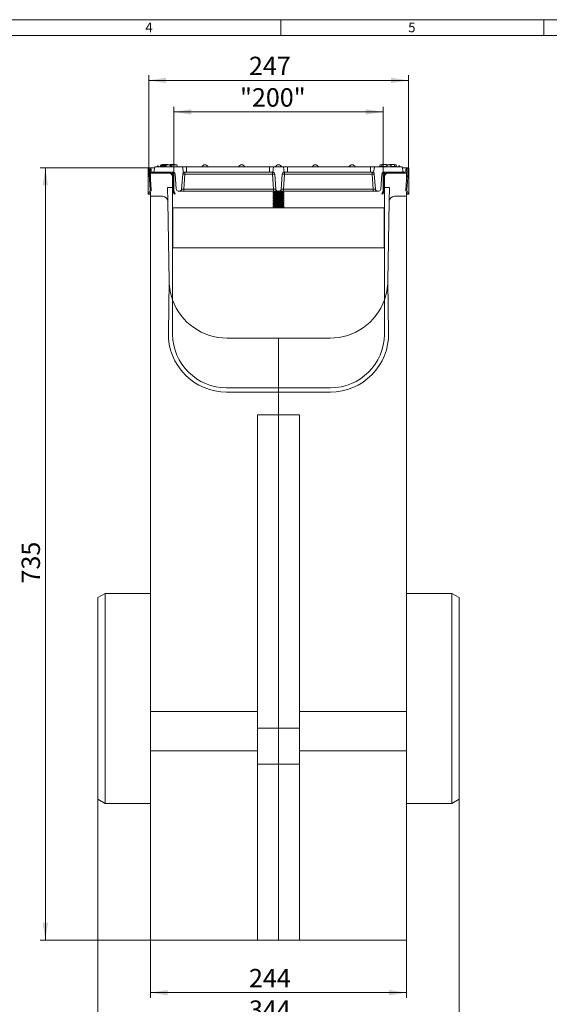
# Model space of a CAD drawing. Units: millimetres. Extents: x 7 to 413, y 7 to 290.
# Drawn here: x 160 to 261, y 103 to 290 of the extents above; entities that cross this region are included whole.
import ezdxf

# ---------------------------------------------------------------- set-up
doc = ezdxf.new("R2010")
doc.units = ezdxf.units.MM
doc.styles.add('SLDTEXTSTYLE0', font='TXT', dxfattribs={"width": 0.75})
doc.styles.add('SLDTEXTSTYLE1', font='TXT', dxfattribs={"width": 0.605})
doc.dimstyles.new('SLDDIMSTYLE0', dxfattribs={"dimtxt": 3.5, "dimasz": 3.302, "dimexe": 0, "dimexo": 0.0625, "dimgap": 0.875, "dimtad": 1, "dimdec": 0, "dimlfac": 5, "dimrnd": 1e-09, "dimzin": 12, "dimdsep": 46, "dimtxsty": 'SLDTEXTSTYLE1', "dimsah": 1, "dimcen": 0.09, "dimadec": 0, "dimazin": 3, "dimtfac": 1, "dimtdec": 0, "dimtofl": 0, "dimtmove": 0, "dimatfit": 3, "dimfxl": 0, "dimfrac": 2, "dimtolj": 1, "dimtzin": 12, "dimarcsym": 0})

# ---------------------------------------------------------------- blocks, each defined once
blk = doc.blocks.new('_D_2')
at = {"color": 7, "linetype": 'Continuous', "lineweight": 0}
for p, q in [((185.18, 114.78), (185.18, 103.78)), ((233.9, 114.78), (233.9, 103.78)), ((185.18, 104.78), (233.9, 104.78))]:
    blk.add_line(p, q, dxfattribs=at)
for points in [[(185.18, 104.78), (188.48, 104.27), (188.48, 105.29)], [(233.9, 104.78), (230.59, 105.29), (230.59, 104.27)]]:
    blk.add_solid(points, dxfattribs=at)
at = {"color": 7, "linetype": 'Continuous', "lineweight": 0, "insert": (203.92, 109.29), "char_height": 3.5, "attachment_point": 1, "style": 'SLDTEXTSTYLE1'}
blk.add_mtext('244', dxfattribs=at)
blk = doc.blocks.new('_D_3')
at = {"color": 7, "linetype": 'Continuous', "lineweight": 0}
for p, q in [((243.9, 143.78), (243.9, 97.78)), ((175.18, 141.58), (175.18, 97.78)), ((175.18, 98.78), (243.9, 98.78))]:
    blk.add_line(p, q, dxfattribs=at)
for points in [[(175.18, 98.78), (178.48, 98.27), (178.48, 99.29)], [(243.9, 98.78), (240.59, 99.29), (240.59, 98.27)]]:
    blk.add_solid(points, dxfattribs=at)
at = {"color": 7, "linetype": 'Continuous', "lineweight": 0, "insert": (203.92, 103.29), "char_height": 3.5, "attachment_point": 1, "style": 'SLDTEXTSTYLE1'}
blk.add_mtext('344', dxfattribs=at)
blk = doc.blocks.new('_D_4')
at = {"color": 7, "linetype": 'Continuous', "lineweight": 0}
for p, q in [((184.74, 261.78), (164.18, 261.78)), ((165.18, 114.78), (165.18, 261.78)), ((185.18, 114.78), (164.18, 114.78))]:
    blk.add_line(p, q, dxfattribs=at)
for points in [[(165.18, 261.78), (164.67, 258.48), (165.68, 258.48)], [(165.18, 114.78), (165.68, 118.08), (164.67, 118.08)]]:
    blk.add_solid(points, dxfattribs=at)
at = {"color": 7, "linetype": 'Continuous', "lineweight": 0, "insert": (160.66, 182.67), "char_height": 3.5, "attachment_point": 1, "rotation": 90, "style": 'SLDTEXTSTYLE1'}
blk.add_mtext('735', dxfattribs=at)
blk = doc.blocks.new('_D_5')
at = {"color": 7, "linetype": 'Continuous', "lineweight": 0}
for p, q in [((189.64, 260.48), (189.64, 273.44)), ((189.64, 272.44), (229.44, 272.44)), ((229.44, 260.48), (229.44, 273.44))]:
    blk.add_line(p, q, dxfattribs=at)
for points in [[(189.64, 272.44), (192.94, 271.93), (192.94, 272.95)], [(229.44, 272.44), (226.13, 272.95), (226.13, 271.93)]]:
    blk.add_solid(points, dxfattribs=at)
at = {"color": 7, "linetype": 'Continuous', "lineweight": 0, "insert": (202.22, 276.95), "char_height": 3.5, "attachment_point": 1, "style": 'SLDTEXTSTYLE1'}
blk.add_mtext('"200"', dxfattribs=at)
blk = doc.blocks.new('_D_6')
at = {"color": 7, "linetype": 'Continuous', "lineweight": 0}
for p, q in [((184.84, 261.53), (184.84, 279.44)), ((234.24, 261.53), (234.24, 279.44)), ((184.84, 278.44), (234.24, 278.44))]:
    blk.add_line(p, q, dxfattribs=at)
for points in [[(184.84, 278.44), (188.14, 277.93), (188.14, 278.95)], [(234.24, 278.44), (230.93, 278.95), (230.93, 277.93)]]:
    blk.add_solid(points, dxfattribs=at)
at = {"color": 7, "linetype": 'Continuous', "lineweight": 0, "insert": (203.92, 282.95), "char_height": 3.5, "attachment_point": 1, "style": 'SLDTEXTSTYLE1'}
blk.add_mtext('247', dxfattribs=at)

msp = doc.modelspace()

# ---------------------------------------------------------------- linework, layer by layer
at = {"color": 7, "linetype": 'Continuous', "lineweight": 0}
for p, q in [((413, 290), (7, 290)), ((210, 290), (210, 287)), ((260, 287), (260, 290)), ((410, 287), (10, 287))]:
    msp.add_line(p, q, dxfattribs=at)
at = {"color": 7, "linetype": 'Continuous', "lineweight": 15}
for p, q in [((187.48, 262.44), (188.43, 262.44)), ((187.48, 262.44), (187.48, 262.38)), ((188.43, 262.44), (188.43, 262.38)), ((188.92, 262.44), (188.92, 262.38)), ((188.92, 262.44), (189.87, 262.44)), ((189.87, 262.44), (189.87, 262.38)), ((229.2, 262.44), (229.17, 262.08)), ((229.2, 262.44), (230.15, 262.44)), ((230.15, 262.44), (230.17, 262.27)), ((230.64, 262.44), (231.59, 262.44)), ((230.64, 262.44), (230.64, 262.37)), ((231.59, 262.44), (231.63, 262.08)), ((184.74, 256.78), (184.74, 261.78)), ((184.74, 261.78), (185.98, 261.78)), ((185.13, 257.6), (184.84, 261.53)), ((185.04, 261.55), (185.33, 257.61)), ((185.1, 261.18), (185.1, 261.55)), ((185.5, 260.78), (185.18, 260.78)), ((185.18, 259.7), (185.18, 260.78)), ((185.3, 261.55), (185.3, 261.18)), ((185.5, 260.98), (189.14, 260.98)), ((189.14, 260.78), (185.5, 260.78)), ((185.84, 260.98), (186.01, 261.98)), ((186.01, 261.98), (191.26, 261.98)), ((186.5, 262.18), (186.45, 261.98)), ((186.5, 262.18), (186.62, 262.18)), ((186.62, 262.18), (186.67, 261.98)), ((187.05, 262.08), (187.04, 262.04)), ((187.05, 262.08), (187.05, 262.08)), ((187.14, 262.38), (187.09, 262.18)), ((187.14, 262.38), (188.62, 262.38)), ((188.06, 262.18), (187.84, 262.18)), ((188.62, 262.38), (189.21, 262.38)), ((189.07, 262.18), (189.06, 262.12)), ((189.07, 262.18), (189.19, 262.18)), ((189.46, 260.98), (189.14, 260.98)), ((189.19, 262.18), (189.25, 261.98)), ((189.21, 262.38), (189.32, 261.98)), ((189.21, 262.38), (190.21, 262.38)), ((190.06, 257.75), (189.86, 260.61)), ((190.21, 262.38), (190.32, 261.98)), ((190.29, 262.08), (190.31, 262.08)), ((190.31, 262.08), (190.32, 261.98)), ((191.31, 260.61), (191.11, 257.75)), ((191.26, 261.98), (191.45, 260.89)), ((192.04, 261.98), (191.26, 261.98)), ((192.04, 260.98), (191.71, 260.98)), ((207.84, 261.98), (192.04, 261.98)), ((207.84, 260.98), (192.04, 260.98)), ((208.61, 261.98), (207.84, 261.98)), ((208.41, 260.98), (207.84, 260.98)), ((208.44, 260.98), (208.61, 261.98)), ((210.46, 261.98), (208.61, 261.98)), ((209.01, 257.75), (208.81, 260.61)), ((210.06, 257.75), (210.26, 260.61)), ((210.64, 260.98), (210.46, 261.98)), ((210.46, 261.98), (211.24, 261.98)), ((210.66, 260.98), (211.24, 260.98)), ((211.24, 261.98), (227.04, 261.98)), ((211.24, 260.98), (227.04, 260.98)), ((227.04, 261.98), (227.81, 261.98)), ((227.04, 260.98), (227.36, 260.98)), ((227.81, 261.98), (227.62, 260.89)), ((227.76, 260.61), (227.96, 257.75)), ((233.06, 261.98), (227.81, 261.98)), ((228.77, 262.08), (228.76, 261.98)), ((228.77, 262.08), (229.99, 262.08)), ((228.86, 262.38), (228.78, 262.08)), ((228.86, 262.38), (229.2, 262.38)), ((229.01, 257.75), (229.21, 260.61)), ((229.61, 260.98), (229.94, 260.98)), ((229.94, 260.98), (233.58, 260.98)), ((233.58, 260.78), (229.94, 260.78)), ((230.15, 262.38), (230.64, 262.38)), ((231.08, 262.08), (232.03, 262.08)), ((231.59, 262.38), (231.93, 262.38)), ((231.93, 262.38), (232.01, 262.08)), ((231.99, 262.18), (232.02, 262.08)), ((231.99, 262.18), (232.02, 262.08)), ((232.03, 262.08), (232.04, 261.98)), ((232.03, 262.04), (232.05, 261.98)), ((232.03, 262.04), (232.05, 261.98)), ((232.45, 262.18), (232.4, 261.98)), ((232.45, 262.18), (232.57, 262.18)), ((232.57, 262.18), (232.63, 261.98)), ((233.24, 260.98), (233.06, 261.98)), ((233.09, 261.78), (234.34, 261.78)), ((233.9, 260.78), (233.58, 260.78)), ((233.74, 257.61), (234.04, 261.55)), ((233.78, 261.18), (233.78, 261.55)), ((233.9, 260.78), (233.9, 259.7)), ((234.24, 261.53), (233.94, 257.6)), ((233.98, 261.55), (233.98, 261.18)), ((234.34, 256.78), (234.34, 261.78)), ((189.38, 258.08), (189.38, 260.18)), ((189.44, 257.38), (189.44, 260.48)), ((189.64, 260.48), (189.64, 257.38)), ((229.44, 257.38), (229.44, 260.48)), ((229.64, 260.48), (229.64, 257.38)), ((229.7, 260.18), (229.7, 258.08)), ((184.81, 256.87), (185.12, 257.49)), ((184.99, 256.78), (184.81, 256.87)), ((185.3, 257.41), (184.99, 256.78)), ((185.18, 256.38), (185.18, 257.16)), ((188.44, 258.08), (189.38, 258.08)), ((188.49, 255.4), (188.44, 258.08)), ((189.38, 258.58), (189.44, 258.58)), ((189.38, 258.08), (189.38, 236.68)), ((189.44, 257.78), (189.38, 258.02)), ((189.72, 256.78), (189.49, 257.18)), ((189.66, 257.28), (189.89, 256.88)), ((189.89, 256.88), (189.72, 256.78)), ((190.71, 257.38), (190.46, 257.38)), ((190.71, 257.38), (191.51, 257.38)), ((208.61, 257.38), (191.51, 257.38)), ((208.54, 257.38), (208.54, 257.36)), ((208.54, 257.36), (208.7, 257.24)), ((208.54, 257.36), (210.54, 257.36)), ((208.7, 257.24), (208.54, 257.13)), ((208.54, 257.13), (208.54, 257.06)), ((208.54, 257.13), (210.54, 257.13)), ((208.54, 257.06), (208.7, 256.94)), ((208.54, 257.06), (210.54, 257.06)), ((208.7, 256.94), (208.54, 256.83)), ((208.54, 256.83), (208.54, 256.76)), ((208.54, 256.83), (210.54, 256.83)), ((208.61, 257.38), (209.41, 257.38)), ((208.7, 257.24), (210.37, 257.24)), ((208.7, 256.94), (210.37, 256.94)), ((209.41, 257.38), (209.66, 257.38)), ((210.46, 257.38), (209.66, 257.38)), ((210.37, 257.24), (210.54, 257.36)), ((210.54, 257.13), (210.37, 257.24)), ((210.37, 256.94), (210.54, 257.06)), ((210.54, 256.83), (210.37, 256.94)), ((210.46, 257.38), (227.56, 257.38)), ((210.54, 257.36), (210.54, 257.38)), ((210.54, 257.06), (210.54, 257.13)), ((210.54, 256.76), (210.54, 256.83)), ((228.36, 257.38), (227.56, 257.38)), ((228.36, 257.38), (228.61, 257.38)), ((229.18, 256.88), (229.41, 257.28)), ((229.35, 256.78), (229.18, 256.88)), ((229.58, 257.18), (229.35, 256.78)), ((229.7, 258.58), (229.64, 258.58)), ((229.64, 257.78), (229.7, 258.02)), ((229.7, 258.08), (230.63, 258.08)), ((229.7, 236.68), (229.7, 258.08)), ((230.63, 258.08), (230.59, 255.4)), ((234.08, 256.78), (233.78, 257.41)), ((233.9, 257.16), (233.9, 256.38)), ((233.96, 257.49), (234.26, 256.87)), ((234.26, 256.87), (234.08, 256.78)), ((185.18, 256.78), (184.74, 256.78)), ((185.18, 158.28), (185.18, 256.38)), ((185.18, 256.38), (187.49, 256.38)), ((188.74, 240.2), (188.49, 255.4)), ((208.54, 256.76), (208.7, 256.65)), ((208.54, 256.76), (210.54, 256.76)), ((208.7, 256.65), (208.54, 256.53)), ((208.54, 256.53), (208.54, 256.46)), ((208.54, 256.53), (210.54, 256.53)), ((208.54, 256.46), (208.7, 256.35)), ((208.54, 256.46), (210.54, 256.46)), ((208.7, 256.35), (208.54, 256.23)), ((208.54, 256.23), (208.54, 256.16)), ((208.54, 256.23), (210.54, 256.23)), ((208.54, 256.16), (208.7, 256.05)), ((208.54, 256.16), (210.54, 256.16)), ((208.7, 256.05), (208.54, 255.93)), ((208.54, 255.93), (208.54, 255.87)), ((208.54, 255.93), (210.54, 255.93)), ((208.54, 255.87), (208.7, 255.75)), ((208.54, 255.87), (210.54, 255.87)), ((208.7, 255.75), (208.54, 255.63)), ((208.54, 255.63), (208.54, 255.57)), ((208.54, 255.63), (210.54, 255.63)), ((208.54, 255.57), (208.7, 255.45)), ((208.54, 255.57), (210.54, 255.57)), ((208.7, 255.45), (208.54, 255.33)), ((208.54, 255.33), (208.54, 255.27)), ((208.54, 255.33), (210.54, 255.33)), ((208.54, 255.27), (208.7, 255.15)), ((208.54, 255.27), (210.54, 255.27)), ((208.7, 255.15), (208.54, 255.04)), ((208.54, 255.04), (208.54, 254.97)), ((208.54, 255.04), (210.54, 255.04)), ((208.54, 254.97), (208.7, 254.85)), ((208.54, 254.97), (210.54, 254.97)), ((208.7, 256.65), (210.37, 256.65)), ((208.7, 256.35), (210.37, 256.35)), ((208.7, 256.05), (210.37, 256.05)), ((208.7, 255.75), (210.37, 255.75)), ((208.7, 255.45), (210.37, 255.45)), ((208.7, 255.15), (210.37, 255.15)), ((210.37, 256.65), (210.54, 256.76)), ((210.54, 256.53), (210.37, 256.65)), ((210.37, 256.35), (210.54, 256.46)), ((210.54, 256.23), (210.37, 256.35)), ((210.37, 256.05), (210.54, 256.16)), ((210.54, 255.93), (210.37, 256.05)), ((210.37, 255.75), (210.54, 255.87)), ((210.54, 255.63), (210.37, 255.75)), ((210.37, 255.45), (210.54, 255.57)), ((210.54, 255.33), (210.37, 255.45)), ((210.37, 255.15), (210.54, 255.27)), ((210.54, 255.04), (210.37, 255.15)), ((210.37, 254.85), (210.54, 254.97)), ((210.54, 256.46), (210.54, 256.53)), ((210.54, 256.16), (210.54, 256.23)), ((210.54, 255.87), (210.54, 255.93)), ((210.54, 255.57), (210.54, 255.63)), ((210.54, 255.27), (210.54, 255.33)), ((210.54, 254.97), (210.54, 255.04)), ((230.59, 255.4), (230.33, 240.2)), ((233.9, 256.38), (231.59, 256.38)), ((233.9, 256.78), (234.34, 256.78)), ((233.9, 256.38), (233.9, 158.28)), ((189.38, 254.18), (189.94, 254.18)), ((189.38, 253.18), (189.44, 253.18)), ((229.64, 254.18), (189.44, 254.18)), ((189.44, 254.18), (189.44, 246.58)), ((208.7, 254.85), (208.54, 254.74)), ((208.54, 254.74), (208.54, 254.67)), ((208.54, 254.74), (210.54, 254.74)), ((208.54, 254.67), (208.7, 254.56)), ((208.54, 254.67), (210.54, 254.67)), ((208.7, 254.56), (208.54, 254.44)), ((208.54, 254.44), (208.54, 254.37)), ((208.54, 254.44), (210.54, 254.44)), ((208.54, 254.37), (208.7, 254.26)), ((208.54, 254.37), (210.54, 254.37)), ((208.7, 254.26), (208.59, 254.18)), ((208.7, 254.85), (210.37, 254.85)), ((208.7, 254.56), (210.37, 254.56)), ((208.7, 254.26), (210.37, 254.26)), ((210.54, 254.74), (210.37, 254.85)), ((210.37, 254.56), (210.54, 254.67)), ((210.54, 254.44), (210.37, 254.56)), ((210.37, 254.26), (210.54, 254.37)), ((210.48, 254.18), (210.37, 254.26)), ((210.54, 254.67), (210.54, 254.74)), ((210.54, 254.37), (210.54, 254.44)), ((229.7, 254.18), (229.14, 254.18)), ((229.64, 246.58), (229.64, 254.18)), ((185.18, 251.31), (185.16, 251.31)), ((185.16, 251.31), (185.16, 249.45)), ((189.44, 251.18), (189.38, 251.18)), ((233.92, 251.31), (233.9, 251.31)), ((233.92, 250.38), (233.92, 251.31)), ((185.16, 249.45), (185.18, 249.45)), ((189.44, 250.78), (189.38, 250.78)), ((189.44, 250.74), (189.38, 250.74)), ((189.38, 250.02), (189.44, 250.02)), ((189.44, 249.78), (189.38, 249.78)), ((229.7, 250.74), (229.64, 250.74)), ((229.64, 250.02), (229.7, 250.02)), ((229.7, 249.78), (229.64, 249.78)), ((233.9, 249.45), (233.92, 249.45)), ((233.92, 249.45), (233.92, 250.38)), ((189.44, 246.58), (229.64, 246.58)), ((188.58, 230.36), (188.74, 240.2)), ((230.33, 240.2), (230.49, 230.36)), ((189.38, 230.39), (189.38, 236.68)), ((229.7, 236.68), (229.7, 230.39)), ((189.38, 230.39), (189.38, 230.09)), ((209.54, 229.38), (199.74, 229.38)), ((219.34, 229.38), (209.54, 229.38)), ((209.54, 219.92), (209.54, 229.38)), ((229.69, 230.09), (229.7, 230.39)), ((209.54, 219.92), (199.64, 219.92)), ((209.54, 219.92), (219.43, 219.92)), ((209.54, 219.12), (209.54, 219.92)), ((209.54, 219.12), (199.64, 219.12)), ((219.43, 219.12), (209.54, 219.12)), ((209.54, 219.12), (209.54, 214.78)), ((205.54, 155.1), (205.54, 214.78)), ((205.54, 214.78), (209.54, 214.78)), ((209.54, 155.1), (209.54, 214.78)), ((209.54, 214.78), (213.54, 214.78)), ((213.54, 214.78), (213.54, 155.1)), ((205.54, 208.21), (205.52, 208.21)), ((205.52, 208.21), (205.52, 206.35)), ((205.52, 206.35), (205.54, 206.35)), ((176.56, 180.78), (175.18, 179.98)), ((175.18, 179.98), (175.18, 141.58)), ((185.18, 180.78), (176.56, 180.78)), ((176.56, 180.78), (176.56, 160.78)), ((242.51, 180.78), (233.9, 180.78)), ((243.9, 179.98), (242.51, 180.78)), ((242.51, 140.78), (242.51, 180.78)), ((243.9, 160.78), (243.9, 179.98)), ((176.56, 160.78), (176.56, 140.78)), ((243.9, 141.58), (243.9, 160.78)), ((185.18, 158.28), (205.52, 158.28)), ((185.18, 150.78), (185.18, 158.28)), ((205.54, 158.31), (205.52, 158.31)), ((205.52, 158.31), (205.52, 156.45)), ((213.54, 158.28), (233.9, 158.28)), ((233.9, 158.28), (233.9, 150.78)), ((205.52, 156.45), (205.54, 156.45)), ((209.54, 155.1), (205.54, 155.1)), ((205.54, 148.3), (205.54, 155.1)), ((213.54, 155.1), (209.54, 155.1)), ((209.54, 148.3), (209.54, 155.1)), ((213.54, 155.1), (213.54, 148.3)), ((185.18, 150.78), (205.54, 150.78)), ((185.18, 114.78), (185.18, 150.78)), ((233.9, 150.78), (213.54, 150.78)), ((233.9, 150.78), (233.9, 114.78)), ((209.54, 148.3), (205.54, 148.3)), ((205.54, 114.78), (205.54, 148.3)), ((213.54, 148.3), (209.54, 148.3)), ((209.54, 114.78), (209.54, 148.3)), ((213.54, 148.3), (213.54, 114.78)), ((175.18, 141.58), (176.56, 140.78)), ((176.56, 140.78), (185.18, 140.78)), ((233.9, 140.78), (242.51, 140.78)), ((242.51, 140.78), (243.9, 141.58)), ((205.54, 128.31), (205.52, 128.31)), ((205.52, 128.31), (205.52, 126.45)), ((205.52, 126.45), (205.54, 126.45)), ((185.18, 114.78), (205.54, 114.78)), ((209.54, 114.78), (205.54, 114.78)), ((213.54, 114.78), (209.54, 114.78)), ((233.9, 114.78), (213.54, 114.78))]:
    msp.add_line(p, q, dxfattribs=at)
at = {"color": 8, "linetype": 'Continuous', "lineweight": 0}
for p, q in [((187.84, 262.18), (187.84, 261.98)), ((188.62, 262.38), (188.62, 262.38)), ((191.71, 260.61), (191.51, 257.75)), ((191.71, 260.98), (191.71, 260.61)), ((208.41, 260.61), (191.71, 260.61)), ((192.04, 261.98), (192.04, 260.98)), ((207.84, 261.98), (207.84, 260.98)), ((208.41, 260.98), (208.41, 260.61)), ((208.61, 257.75), (208.41, 260.61)), ((210.46, 257.75), (210.66, 260.61)), ((210.66, 260.98), (210.66, 260.61)), ((210.66, 260.61), (227.36, 260.61)), ((211.24, 261.98), (211.24, 260.98)), ((227.04, 261.98), (227.04, 260.98)), ((227.36, 260.98), (227.36, 260.61)), ((227.36, 260.61), (227.56, 257.75)), ((191.51, 257.75), (191.51, 257.38)), ((191.51, 257.75), (208.61, 257.75)), ((208.61, 257.75), (208.61, 257.38)), ((210.46, 257.75), (210.46, 257.38)), ((227.56, 257.75), (210.46, 257.75)), ((227.56, 257.75), (227.56, 257.38)), ((189.38, 252.48), (189.44, 252.48))]:
    msp.add_line(p, q, dxfattribs=at)
at = {"color": 7, "linetype": 'Continuous', "lineweight": 15, "flags": 128}
msp.add_lwpolyline([(187.08, 262.18), (187.06, 262.12), (187.05, 262.06), (187.03, 261.98)], dxfattribs=at)
msp.add_lwpolyline([(187.08, 262.18), (187.06, 262.12), (187.05, 262.06), (187.03, 261.98)], dxfattribs=at)
at = {"color": 7, "linetype": 'Continuous', "lineweight": 15}
for centre, radius, start, end in [((185.07, 261.55), 0.23, 0, 184.3392), ((185.07, 261.55), 0.03, 0, 184.3392), ((185.5, 261.18), 0.4, 180, 270), ((185.5, 261.18), 0.2, 180, 270), ((188.54, 261.73), 0.65, 22.6199, 157.3801), ((188.78, 260.18), 0.6, 0, 90), ((189.14, 260.48), 0.5, 360, 90), ((189.14, 260.48), 0.3, 360, 90), ((189.46, 260.58), 0.4, 4, 90), ((191.71, 260.58), 0.4, 130.4674, 176), ((195.54, 261.73), 0.65, 22.6199, 157.3801), ((202.54, 261.73), 0.65, 22.6199, 157.3801), ((208.41, 260.58), 0.4, 4, 86.4728), ((209.54, 261.73), 0.65, 22.6199, 157.3801), ((210.66, 260.58), 0.4, 93.5272, 176), ((216.54, 261.73), 0.65, 22.6199, 157.3801), ((223.54, 261.73), 0.65, 22.6199, 157.3801), ((227.36, 260.58), 0.4, 4, 49.5326), ((229.61, 260.58), 0.4, 90, 176), ((229.94, 260.48), 0.5, 90, 180), ((229.94, 260.48), 0.3, 90, 180), ((230.3, 260.18), 0.6, 90, 180), ((230.54, 261.73), 0.65, 22.6199, 157.3801), ((233.58, 261.18), 0.2, 270, 0), ((233.58, 261.18), 0.4, 270, 0), ((234.01, 261.55), 0.23, 355.6608, 180), ((234.01, 261.55), 0.03, 355.6608, 180), ((184.94, 257.58), 0.2, 334.3392, 4.3392), ((184.94, 257.58), 0.4, 334.3392, 4.3392), ((189.84, 257.38), 0.4, 180, 210), ((189.84, 257.38), 0.2, 180, 210), ((190.46, 257.78), 0.4, 184, 270), ((190.71, 257.78), 0.4, 270, 356), ((209.41, 257.78), 0.4, 184, 270), ((209.66, 257.78), 0.4, 270, 356), ((228.36, 257.78), 0.4, 184, 270), ((228.61, 257.78), 0.4, 270, 356), ((229.24, 257.38), 0.2, 330, 0), ((229.24, 257.38), 0.4, 330, 0), ((234.14, 257.58), 0.4, 175.6608, 205.6608), ((234.14, 257.58), 0.2, 175.6608, 205.6608), ((187.49, 255.38), 1, 0.951, 90), ((231.59, 255.38), 1, 90, 179.049), ((199.74, 240.38), 11, 180.951, 199.6408), ((219.34, 240.38), 11, 340.3592, 359.049), ((199.74, 240.38), 11, 199.6408, 270), ((219.34, 240.38), 11, 270, 340.3592), ((199.64, 230.18), 11.06, 179.0763, 270), ((199.64, 230.18), 10.26, 180.5, 270), ((219.43, 230.18), 11.06, 270, 0.9237), ((219.43, 230.18), 10.26, 270, 359.5)]:
    msp.add_arc(centre, radius, start, end, dxfattribs=at)
at = {"color": 8, "linetype": 'Continuous', "lineweight": 0}
for centre in [(191.51, 259.17), (208.61, 259.17), (210.46, 259.17), (227.56, 259.17)]:
    msp.add_arc(centre, 1.45, 82.1019, 97.8981, dxfattribs=at)
for centre, major_axis, start_param, end_param in [((191.52, 257.78), (0.403, 0.028), 3.132003, 4.697933), ((208.61, 257.78), (0.403, -0.028), 4.726845, 6.292775), ((210.46, 257.78), (0.403, 0.028), 3.132003, 4.697933), ((227.56, 257.78), (0.403, -0.028), 4.726845, 6.292775)]:
    msp.add_ellipse(centre, major_axis=major_axis, ratio=0.068246, start_param=start_param, end_param=end_param, dxfattribs=at)
at = {"color": 7, "linetype": 'Continuous', "lineweight": 15}
for points, knots in [([(187.84, 262.18), (187.79, 262.18), (187.75, 262.18), (187.68, 262.18), (187.66, 262.18), (187.63, 262.18), (187.62, 262.18), (187.59, 262.18), (187.58, 262.18), (187.55, 262.18), (187.53, 262.18), (187.49, 262.18), (187.47, 262.18), (187.42, 262.18), (187.4, 262.18), (187.36, 262.18), (187.34, 262.18), (187.31, 262.18), (187.29, 262.18), (187.26, 262.18), (187.25, 262.18), (187.24, 262.18), (187.23, 262.18), (187.2, 262.18), (187.19, 262.18), (187.16, 262.18), (187.15, 262.18), (187.13, 262.18), (187.12, 262.18), (187.11, 262.18), (187.1, 262.18), (187.1, 262.18), (187.1, 262.18), (187.09, 262.18), (187.09, 262.18), (187.09, 262.18), (187.08, 262.18), (187.08, 262.18), (187.08, 262.18), (187.08, 262.18)], [0.0004187, 0.0004187, 0.0004187, 0.0004187, 0.125, 0.125, 0.1875, 0.1875, 0.21875, 0.21875, 0.25, 0.25, 0.3125, 0.3125, 0.375, 0.375, 0.4375, 0.4375, 0.5, 0.5, 0.5625, 0.5625, 0.59375, 0.59375, 0.625, 0.625, 0.6875, 0.6875, 0.75, 0.75, 0.8125, 0.8125, 0.84375, 0.84375, 0.875, 0.875, 0.90625, 0.90625, 0.9375, 0.9375, 0.9989344, 0.9989344, 0.9989344, 0.9989344]), ([(188.06, 262.18), (188.06, 262.18), (188.06, 262.18), (188.06, 262.18), (188.05, 262.18), (188.05, 262.18), (188.04, 262.18), (188.04, 262.18), (188.03, 262.18), (188.02, 262.18), (188.01, 262.18), (188, 262.18), (187.99, 262.18), (187.97, 262.18), (187.96, 262.18), (187.94, 262.18), (187.93, 262.18), (187.91, 262.18), (187.9, 262.18), (187.87, 262.18), (187.86, 262.18), (187.84, 262.18), (187.82, 262.18), (187.8, 262.18), (187.78, 262.18), (187.76, 262.18), (187.74, 262.18), (187.71, 262.18), (187.7, 262.18), (187.66, 262.18), (187.63, 262.18), (187.6, 262.18)], [0.0016513, 0.0016513, 0.0016513, 0.0016513, 0.0625, 0.0625, 0.125, 0.125, 0.1875, 0.1875, 0.25, 0.25, 0.3125, 0.3125, 0.375, 0.375, 0.4375, 0.4375, 0.5, 0.5, 0.5625, 0.5625, 0.625, 0.625, 0.6875, 0.6875, 0.75, 0.75, 0.8125, 0.8125, 0.875, 0.875, 0.9984245, 0.9984245, 0.9984245, 0.9984245]), ([(191.45, 260.89), (191.45, 260.89), (191.46, 260.89), (191.48, 260.91), (191.5, 260.92), (191.54, 260.94), (191.57, 260.96), (191.63, 260.97), (191.67, 260.98), (191.71, 260.98)], [0, 0, 0, 0, 0.25, 0.25, 0.5, 0.5, 0.75, 0.75, 1, 1, 1, 1]), ([(227.62, 260.89), (227.62, 260.89), (227.61, 260.89), (227.59, 260.91), (227.57, 260.92), (227.53, 260.94), (227.5, 260.96), (227.44, 260.97), (227.4, 260.98), (227.36, 260.98)], [0, 0, 0, 0, 0.25, 0.25, 0.5, 0.5, 0.75, 0.75, 1, 1, 1, 1])]:
    msp.add_open_spline(points, degree=3, knots=knots, dxfattribs=at)

# ---------------------------------------------------------------- texts
at = {"color": 7, "linetype": 'Continuous', "lineweight": 0, "char_height": 1.85, "attachment_point": 1, "style": 'SLDTEXTSTYLE0'}
for s, insert in [('4', (184.21, 289.46)), ('5', (234.21, 289.46))]:
    msp.add_mtext(s, dxfattribs=dict(at, insert=insert))

# ---------------------------------------------------------------- dimensions: what is measured, and where the dimension line sits
at = {"color": 7, "linetype": 'Continuous', "lineweight": 0}
for base, p1, p2, picture, middle in [((234.24, 278.44), (184.84, 261.53), (234.24, 261.53), '_D_6', (209.54, 278.44)), ((229.44, 272.44), (189.64, 260.48), (229.44, 260.48), '_D_5', (209.54, 272.44)), ((243.9, 98.78), (175.18, 141.58), (243.9, 143.78), '_D_3', (209.54, 98.78))]:
    dim = msp.add_linear_dim(base=base, p1=p1, p2=p2, dimstyle='SLDDIMSTYLE0', dxfattribs=at)
    dim.commit()
    dim.dimension.update_dxf_attribs({"geometry": picture, "text_midpoint": middle, "dimtype": 160})
for base, p2, angle, picture, middle in [((165.18, 261.78), (184.74, 261.78), 90, '_D_4', (165.18, 188.28)), ((233.9, 104.78), (233.9, 114.78), 0, '_D_2', (209.54, 104.78))]:
    dim = msp.add_linear_dim(base=base, p1=(185.18, 114.78), p2=p2, angle=angle, dimstyle='SLDDIMSTYLE0', dxfattribs=at)
    dim.commit()
    dim.dimension.update_dxf_attribs({"geometry": picture, "text_midpoint": middle, "dimtype": 160})

doc.saveas('drawing.dxf')
